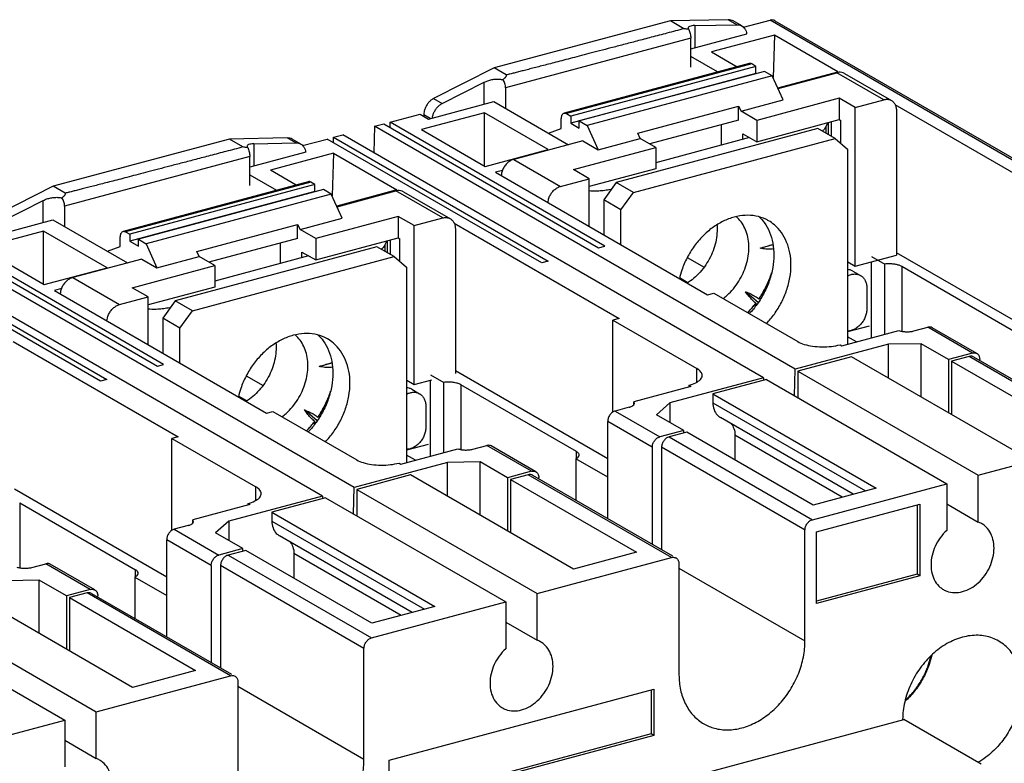
# Model space of a CAD drawing. Extents: x -173 to 1298, y -1176 to 635.
# Drawn here: x 171 to 236, y -338 to -289 of the extents above; entities that cross this region are included whole.
import ezdxf

# ---------------------------------------------------------------- set-up
doc = ezdxf.new("R2010")
doc.units = 0
doc.header["$LTSCALE"] = 2.574606
doc.header["$MEASUREMENT"] = 0
doc.layers.get('0').update_dxf_attribs({"linetype": 'CONTINUOUS'})

msp = doc.modelspace()

# ---------------------------------------------------------------- linework, layer by layer
for p, q in [((214.078, -289.03), (202.509, -292.11)), ((217.867, -288.948), (214.078, -289.03)), ((214.96, -289.54), (214.078, -289.03)), ((215.668, -289.333), (218.43, -289.273)), ((218.43, -289.273), (217.867, -288.948)), ((218.751, -289.353), (218.188, -289.028)), ((218.872, -289.447), (220.617, -288.98)), ((247.078, -304.263), (220.617, -288.98)), ((220.917, -289.012), (247.14, -304.157)), ((215.405, -290.853), (219.078, -289.868)), ((215.668, -289.333), (215.668, -290.782)), ((220.892, -289.953), (216.76, -291.061)), ((220.892, -289.953), (220.805, -292.74)), ((225.058, -292.36), (220.892, -289.953)), ((215.405, -290.157), (203.256, -293.413)), ((215.405, -292.064), (215.405, -290.157)), ((216.76, -291.061), (218.443, -292.033)), ((219.247, -291.817), (207.098, -295.074)), ((219.403, -291.845), (207.254, -295.102)), ((217.162, -292.376), (215.405, -291.361)), ((219.684, -292.008), (219.403, -291.845)), ((202.509, -292.11), (198.543, -294.118)), ((203.299, -292.566), (202.509, -292.11)), ((219.684, -292.008), (207.535, -295.264)), ((219.684, -292.467), (207.535, -295.724)), ((220.247, -292.333), (208.098, -295.589)), ((219.684, -292.467), (219.684, -292.008)), ((219.703, -292.479), (219.684, -292.467)), ((220.754, -292.625), (220.247, -292.333)), ((221.112, -293.417), (225.058, -292.36)), ((221.13, -293.459), (224.997, -292.422)), ((228.065, -294.194), (224.997, -292.422)), ((225.497, -292.476), (228.565, -294.248)), ((199.106, -294.443), (201.867, -293.045)), ((201.867, -294.482), (201.867, -293.045)), ((220.754, -292.625), (208.605, -295.882)), ((221.471, -294.212), (220.754, -292.625)), ((203.256, -293.413), (203.256, -294.758)), ((198.214, -295.461), (202.489, -294.315)), ((198.543, -294.118), (199.106, -294.443)), ((202.489, -294.315), (207.385, -297.143)), ((218.703, -294.954), (221.471, -294.212)), ((225.144, -294.097), (219.73, -295.548)), ((225.144, -294.097), (225.144, -295.499)), ((226.186, -294.698), (225.144, -294.097)), ((226.186, -294.698), (228.065, -294.194)), ((201.884, -295.049), (197.752, -296.156)), ((201.884, -298.562), (201.884, -295.049)), ((206.05, -297.455), (201.884, -295.049)), ((207.254, -295.102), (207.535, -295.264)), ((211.936, -296.384), (218.548, -294.612)), ((218.548, -295.531), (218.548, -294.612)), ((218.548, -294.612), (218.703, -294.954)), ((219.73, -295.548), (218.703, -294.954)), ((226.186, -305.11), (226.186, -294.698)), ((239.641, -300.782), (228.816, -294.53)), ((228.892, -294.892), (228.892, -304.384)), ((194.658, -295.938), (195.273, -295.773)), ((195.273, -295.773), (209.348, -303.903)), ((195.686, -295.662), (197.65, -295.136)), ((195.686, -296.012), (195.686, -295.662)), ((209.761, -303.792), (195.686, -295.662)), ((197.65, -295.136), (198.214, -295.461)), ((197.894, -295.189), (197.894, -295.277)), ((198.317, -295.433), (197.894, -295.189)), ((206.916, -296.072), (206.916, -295.458)), ((207.535, -295.264), (207.535, -295.724)), ((207.535, -295.724), (208.098, -296.049)), ((208.098, -296.049), (208.098, -295.589)), ((208.098, -295.589), (208.605, -295.882)), ((218.548, -295.531), (212.724, -297.092)), ((219.73, -296.95), (225.144, -295.499)), ((219.73, -295.548), (219.73, -296.95)), ((224.392, -295.7), (224.268, -295.957)), ((224.44, -296.479), (224.44, -295.687)), ((224.625, -295.638), (224.625, -296.586)), ((225.144, -295.499), (225.257, -295.564)), ((225.257, -297.054), (225.257, -295.564)), ((194.658, -295.938), (194.617, -297.67)), ((222.246, -311.872), (194.658, -295.938)), ((197.752, -296.156), (201.918, -298.562)), ((206.068, -296.382), (206.916, -296.072)), ((208.605, -295.882), (209.323, -297.469)), ((223.745, -296.078), (210.522, -299.622)), ((212.091, -296.727), (211.936, -296.384)), ((217.422, -297.174), (217.422, -295.833)), ((224.871, -296.728), (223.745, -296.078)), ((224.268, -295.957), (224.268, -296.38)), ((185.152, -296.784), (173.583, -299.863)), ((188.941, -296.702), (185.152, -296.784)), ((186.034, -297.294), (185.152, -296.784)), ((186.743, -297.087), (189.504, -297.027)), ((189.504, -297.027), (188.941, -296.702)), ((189.825, -297.107), (189.262, -296.781)), ((189.946, -297.201), (191.554, -296.77)), ((205.629, -304.899), (191.554, -296.77)), ((191.967, -296.659), (192.582, -296.494)), ((191.967, -297.008), (191.967, -296.659)), ((191.967, -296.659), (206.043, -304.789)), ((220.17, -312.428), (192.582, -296.494)), ((208.323, -296.892), (203.798, -298.104)), ((208.323, -296.892), (209.323, -297.469)), ((209.323, -297.469), (212.091, -296.727)), ((211.648, -300.273), (224.871, -296.728)), ((213.119, -297.32), (212.091, -296.727)), ((219.264, -296.681), (213.119, -298.328)), ((218.829, -296.797), (218.829, -296.429)), ((218.829, -296.429), (219.73, -296.95)), ((224.871, -296.728), (225.697, -297.426)), ((190.152, -297.622), (186.479, -298.606)), ((186.743, -297.087), (186.743, -298.536)), ((191.966, -297.707), (187.834, -298.814)), ((191.966, -297.707), (191.88, -300.493)), ((191.966, -297.707), (196.133, -300.113)), ((201.918, -298.562), (206.05, -297.455)), ((207.705, -298.771), (213.119, -297.32)), ((213.119, -297.32), (213.119, -298.722)), ((225.697, -297.426), (225.697, -310.234)), ((186.479, -297.91), (174.33, -301.167)), ((186.479, -299.818), (186.479, -297.91)), ((203.798, -298.104), (206.867, -299.877)), ((189.517, -299.786), (187.834, -298.814)), ((203.052, -298.83), (202.593, -298.953)), ((202.593, -298.953), (216.499, -306.985)), ((208.746, -299.373), (207.705, -298.771)), ((213.119, -298.722), (208.746, -299.894)), ((190.322, -299.571), (178.173, -302.827)), ((190.477, -299.599), (178.328, -302.855)), ((186.479, -299.115), (188.236, -300.13)), ((190.758, -299.761), (190.477, -299.599)), ((206.867, -299.877), (208.746, -299.373)), ((208.746, -302.507), (208.746, -299.373)), ((210.522, -299.622), (209.695, -300.763)), ((211.648, -300.273), (210.522, -299.622)), ((173.583, -299.863), (169.617, -301.871)), ((174.374, -300.32), (173.583, -299.863)), ((190.758, -299.761), (178.61, -303.018)), ((190.758, -300.221), (178.61, -303.478)), ((191.321, -300.086), (179.173, -303.343)), ((190.758, -300.221), (190.758, -299.761)), ((190.778, -300.232), (190.758, -300.221)), ((191.828, -300.379), (191.321, -300.086)), ((196.133, -300.113), (192.186, -301.171)), ((192.205, -301.212), (196.071, -300.176)), ((199.14, -301.948), (196.071, -300.176)), ((196.571, -300.229), (199.64, -302.001)), ((210.127, -300.083), (210.203, -300.062)), ((210.127, -300.083), (210.127, -300.168)), ((210.821, -301.413), (211.648, -300.273)), ((170.18, -302.197), (172.941, -300.799)), ((172.941, -302.235), (172.941, -300.799)), ((191.828, -300.379), (179.679, -303.636)), ((192.546, -301.966), (191.828, -300.379)), ((209.695, -300.763), (209.695, -303.055)), ((210.821, -301.413), (209.695, -300.763)), ((174.33, -301.167), (174.33, -302.512)), ((210.821, -303.705), (210.821, -301.413)), ((169.288, -303.215), (173.563, -302.069)), ((173.563, -302.069), (178.46, -304.897)), ((189.777, -302.708), (192.546, -301.966)), ((196.218, -301.85), (190.805, -303.301)), ((196.218, -301.85), (196.218, -303.252)), ((197.26, -302.452), (196.218, -301.85)), ((197.26, -302.452), (199.14, -301.948)), ((172.958, -302.802), (168.826, -303.91)), ((172.958, -306.316), (172.958, -302.802)), ((177.124, -305.209), (172.958, -302.802)), ((178.328, -302.855), (178.61, -303.018)), ((183.011, -304.138), (189.622, -302.366)), ((189.622, -303.285), (189.622, -302.366)), ((189.622, -302.366), (189.777, -302.708)), ((190.805, -303.301), (189.777, -302.708)), ((197.26, -312.863), (197.26, -302.452)), ((199.891, -302.283), (210.715, -308.535)), ((199.966, -302.646), (199.966, -312.138)), ((166.345, -303.527), (180.42, -311.657)), ((180.833, -311.546), (166.758, -303.417)), ((177.99, -303.826), (177.99, -303.212)), ((178.61, -303.018), (178.61, -303.478)), ((178.61, -303.478), (179.173, -303.803)), ((179.173, -303.803), (179.173, -303.343)), ((179.173, -303.343), (179.679, -303.636)), ((189.622, -303.285), (183.799, -304.846)), ((190.805, -304.703), (196.218, -303.252)), ((190.805, -303.301), (190.805, -304.703)), ((195.467, -303.454), (195.343, -303.711)), ((195.514, -304.233), (195.514, -303.441)), ((195.7, -303.391), (195.7, -304.34)), ((196.218, -303.252), (196.331, -303.317)), ((196.331, -304.807), (196.331, -303.317)), ((193.32, -319.626), (165.732, -303.692)), ((168.826, -303.91), (172.992, -306.316)), ((177.142, -304.135), (177.99, -303.826)), ((179.679, -303.636), (180.397, -305.222)), ((194.819, -303.831), (181.596, -307.376)), ((183.166, -304.48), (183.011, -304.138)), ((188.496, -304.928), (188.496, -303.587)), ((195.945, -304.482), (194.819, -303.831)), ((195.343, -303.711), (195.343, -304.134)), ((209.348, -303.903), (209.761, -303.792)), ((219.959, -303.923), (220.797, -303.698)), ((176.702, -312.654), (162.626, -304.524)), ((163.039, -304.413), (177.115, -312.543)), ((191.244, -320.182), (163.657, -304.248)), ((179.398, -304.645), (174.873, -305.858)), ((179.398, -304.645), (180.397, -305.222)), ((180.397, -305.222), (183.166, -304.48)), ((182.722, -308.026), (195.945, -304.482)), ((184.193, -305.074), (183.166, -304.48)), ((190.339, -304.434), (184.193, -306.082)), ((189.904, -304.551), (189.904, -304.183)), ((189.904, -304.183), (190.805, -304.703)), ((195.945, -304.482), (196.772, -305.179)), ((206.043, -304.789), (205.629, -304.899)), ((215.174, -304.545), (216.276, -305.181)), ((226.186, -305.11), (228.892, -304.384)), ((227.257, -304.47), (228.126, -304.972)), ((238.883, -309.996), (228.892, -304.225)), ((172.992, -306.316), (177.124, -305.209)), ((178.779, -306.525), (184.193, -305.074)), ((184.193, -305.074), (184.193, -306.476)), ((196.772, -305.179), (196.772, -317.988)), ((225.707, -304.833), (226.186, -305.11)), ((226.04, -305.428), (226.547, -305.721)), ((227.257, -309.816), (227.257, -304.823)), ((228.126, -309.583), (228.126, -304.972)), ((236.843, -309.517), (229.241, -305.127)), ((229.242, -305.127), (229.244, -309.378)), ((174.873, -305.858), (177.941, -307.63)), ((215.22, -306.19), (214.678, -305.876)), ((174.126, -306.583), (173.667, -306.707)), ((173.667, -306.707), (187.574, -314.739)), ((179.821, -307.126), (178.779, -306.525)), ((184.193, -306.476), (179.821, -307.648)), ((226.955, -306.526), (226.955, -307.905)), ((177.941, -307.63), (179.821, -307.126)), ((179.821, -310.261), (179.821, -307.126)), ((181.596, -307.376), (180.77, -308.517)), ((182.722, -308.026), (181.596, -307.376)), ((216.499, -306.985), (216.913, -306.874)), ((216.913, -306.874), (222.421, -310.055)), ((219.832, -307.495), (218.99, -306.784)), ((220.009, -307.224), (219.936, -307.162)), ((219.985, -307.264), (219.973, -307.254)), ((181.201, -307.836), (181.277, -307.816)), ((181.201, -307.836), (181.201, -307.921)), ((181.896, -309.167), (182.722, -308.026)), ((219.599, -307.628), (219.684, -307.7)), ((219.703, -307.626), (219.723, -307.643)), ((180.77, -308.517), (180.77, -310.809)), ((181.896, -309.167), (180.77, -308.517)), ((210.715, -308.535), (210.301, -308.646)), ((210.301, -314.675), (210.301, -308.646)), ((210.301, -308.646), (215.81, -311.828)), ((181.896, -311.459), (181.896, -309.167)), ((225.324, -310.334), (229.064, -309.332)), ((227.098, -309.047), (225.697, -309.422)), ((230.042, -309.355), (230.949, -309.112)), ((233.875, -310.802), (230.949, -309.112)), ((234.175, -310.834), (231.249, -309.144)), ((226.285, -310.077), (225.697, -309.737)), ((170.965, -310.037), (181.79, -316.289)), ((228.386, -310.226), (222.246, -311.872)), ((225.2, -310.263), (225.324, -310.334)), ((230.524, -310.193), (228.386, -310.226)), ((228.386, -312.452), (228.386, -310.226)), ((230.524, -313.687), (230.524, -310.193)), ((232.307, -311.222), (230.524, -310.193)), ((225.95, -311.046), (222.438, -311.987)), ((236.648, -317.224), (225.95, -311.046)), ((233.875, -310.802), (232.307, -311.222)), ((232.307, -311.222), (232.307, -314.717)), ((233.661, -311.026), (232.504, -311.336)), ((243.065, -316.458), (233.661, -311.026)), ((233.961, -311.058), (243.126, -316.352)), ((234.293, -310.944), (234.371, -311.221)), ((234.371, -311.295), (234.371, -311.221)), ((180.42, -311.657), (180.833, -311.546)), ((191.034, -311.677), (191.872, -311.452)), ((215.81, -312.712), (215.81, -311.828)), ((222.205, -313.6), (222.246, -311.872)), ((232.504, -311.336), (232.504, -314.831)), ((232.504, -311.336), (240.78, -316.117)), ((177.115, -312.543), (176.702, -312.654)), ((186.248, -312.298), (187.351, -312.935)), ((197.26, -312.863), (198.419, -312.553)), ((198.331, -312.223), (199.201, -312.726)), ((209.958, -317.75), (199.966, -311.979)), ((220.17, -312.428), (214.03, -314.074)), ((220.372, -312.541), (216.86, -313.482)), ((220.17, -312.428), (220.174, -312.594)), ((220.372, -312.541), (232.197, -319.371)), ((222.438, -311.987), (222.438, -313.734)), ((222.438, -311.987), (234.264, -318.817)), ((196.781, -312.587), (197.26, -312.863)), ((197.115, -313.181), (197.622, -313.474)), ((198.331, -317.57), (198.331, -312.576)), ((199.201, -317.337), (199.201, -312.726)), ((200.317, -312.881), (200.317, -317.131)), ((207.918, -317.271), (200.317, -312.881)), ((215.407, -312.993), (211.667, -313.995)), ((215.283, -312.921), (215.283, -313.026)), ((215.283, -312.921), (215.407, -312.993)), ((186.295, -313.943), (185.752, -313.63)), ((216.86, -313.482), (216.86, -314.065)), ((216.86, -313.482), (227.557, -319.661)), ((198.03, -314.28), (198.03, -315.659)), ((211.364, -314.362), (210.453, -314.606)), ((211.667, -314.206), (211.667, -313.995)), ((214.03, -314.074), (213.169, -314.845)), ((214.03, -314.074), (214.03, -315.342)), ((216.86, -314.065), (226.868, -319.846)), ((187.574, -314.739), (187.987, -314.628)), ((187.987, -314.628), (193.496, -317.809)), ((190.907, -315.249), (190.065, -314.538)), ((191.084, -314.978), (191.01, -314.916)), ((191.059, -315.017), (191.048, -315.007)), ((210.454, -314.606), (213.379, -316.296)), ((214.951, -315.874), (213.169, -314.845)), ((226.059, -320.063), (217.349, -315.032)), ((190.673, -315.382), (190.758, -315.454)), ((190.778, -315.38), (190.798, -315.397)), ((209.958, -321.655), (209.958, -315.29)), ((212.884, -316.98), (209.958, -315.29)), ((181.79, -316.289), (181.376, -316.4)), ((181.376, -322.428), (181.376, -316.4)), ((181.376, -316.4), (186.884, -319.581)), ((214.951, -315.874), (213.379, -316.296)), ((215.148, -315.988), (213.991, -316.299)), ((213.991, -316.299), (223.396, -321.73)), ((214.951, -316.041), (214.951, -315.874)), ((223.425, -320.769), (215.148, -315.988)), ((218.306, -316.199), (218.306, -317.812)), ((225.333, -320.257), (218.306, -316.199)), ((196.398, -318.088), (200.138, -317.085)), ((198.173, -316.801), (196.772, -317.176)), ((201.116, -317.109), (202.024, -316.866)), ((204.95, -318.556), (202.024, -316.866)), ((205.25, -318.588), (202.324, -316.898)), ((212.884, -316.98), (212.884, -323.345)), ((213.493, -316.993), (213.493, -323.697)), ((222.9, -322.415), (213.495, -316.983)), ((234.264, -318.817), (243.065, -316.458)), ((197.359, -317.83), (196.772, -317.491)), ((207.876, -317.736), (207.876, -320.453)), ((209.958, -318.938), (207.876, -317.736)), ((207.918, -317.736), (207.918, -317.271)), ((199.46, -317.98), (193.32, -319.626)), ((196.275, -318.016), (196.398, -318.088)), ((201.598, -317.946), (199.46, -317.98)), ((199.46, -320.206), (199.46, -317.98)), ((201.598, -321.441), (201.598, -317.946)), ((203.381, -318.976), (201.598, -317.946)), ((197.025, -318.799), (193.512, -319.741)), ((207.722, -324.978), (197.025, -318.799)), ((204.95, -318.556), (203.381, -318.976)), ((203.381, -318.976), (203.381, -322.47)), ((204.735, -318.78), (203.578, -319.09)), ((214.139, -324.212), (204.735, -318.78)), ((205.035, -318.812), (214.201, -324.106)), ((205.446, -319.049), (205.446, -318.974)), ((234.264, -321.883), (234.264, -318.817)), ((186.884, -320.465), (186.884, -319.581)), ((193.28, -321.353), (193.32, -319.626)), ((203.578, -319.09), (203.578, -322.584)), ((203.578, -319.09), (211.855, -323.87)), ((223.395, -321.73), (232.197, -319.371)), ((227.557, -319.661), (223.425, -320.769)), ((232.197, -319.371), (232.197, -322.437)), ((181.032, -325.504), (171.04, -319.733)), ((191.244, -320.182), (185.104, -321.828)), ((191.446, -320.295), (187.934, -321.236)), ((191.244, -320.182), (191.248, -320.348)), ((191.446, -320.295), (203.272, -327.125)), ((193.512, -319.741), (193.512, -321.488)), ((193.512, -319.741), (205.338, -326.571)), ((171.391, -320.635), (171.391, -324.885)), ((171.391, -320.635), (178.992, -325.025)), ((186.481, -320.746), (182.742, -321.749)), ((186.357, -320.675), (186.357, -320.779)), ((186.357, -320.675), (186.481, -320.746)), ((223.644, -322.538), (230.421, -320.722)), ((230.252, -320.767), (230.252, -325.313)), ((230.421, -320.722), (230.421, -325.41)), ((232.197, -320.69), (234.264, -321.883)), ((187.934, -321.236), (187.934, -321.819)), ((187.934, -321.236), (198.631, -327.415)), ((182.439, -322.115), (181.528, -322.36)), ((182.742, -321.96), (182.742, -321.749)), ((185.104, -321.828), (184.243, -322.598)), ((185.104, -321.828), (185.104, -323.096)), ((187.934, -321.819), (197.942, -327.599)), ((181.528, -322.36), (184.454, -324.049)), ((186.026, -323.628), (184.243, -322.598)), ((197.133, -327.816), (188.423, -322.785)), ((222.898, -329.662), (222.898, -322.425)), ((223.644, -327.227), (223.644, -322.538)), ((181.032, -329.408), (181.032, -323.044)), ((183.958, -324.734), (181.032, -323.044)), ((186.026, -323.628), (184.454, -324.049)), ((186.223, -323.742), (185.066, -324.052)), ((185.066, -324.052), (194.47, -329.484)), ((186.026, -323.795), (186.026, -323.628)), ((194.499, -328.522), (186.223, -323.742)), ((189.38, -323.952), (189.38, -325.566)), ((196.407, -328.011), (189.38, -323.952)), ((211.855, -323.87), (207.722, -324.978)), ((172.191, -324.863), (173.098, -324.619)), ((176.024, -326.309), (173.098, -324.619)), ((176.324, -326.341), (173.398, -324.651)), ((183.958, -324.734), (183.958, -331.098)), ((184.57, -324.737), (184.57, -331.452)), ((193.974, -330.169), (184.57, -324.737)), ((205.338, -326.571), (214.14, -324.212)), ((214.634, -324.622), (214.634, -331.904)), ((178.992, -325.49), (178.992, -325.025)), ((214.634, -324.907), (222.896, -329.679)), ((230.252, -325.313), (223.644, -327.084)), ((230.421, -325.41), (223.644, -327.227)), ((230.421, -325.41), (230.252, -325.313)), ((172.673, -325.7), (170.535, -325.733)), ((172.673, -329.194), (172.673, -325.7)), ((174.455, -326.73), (172.673, -325.7)), ((178.951, -325.49), (178.951, -328.206)), ((178.951, -325.49), (181.032, -326.692)), ((178.797, -332.732), (168.099, -326.553)), ((176.024, -326.309), (174.455, -326.73)), ((174.455, -326.73), (174.455, -330.224)), ((175.809, -326.533), (174.652, -326.843)), ((185.214, -331.965), (175.809, -326.533)), ((176.11, -326.565), (185.275, -331.859)), ((176.52, -326.802), (176.52, -326.728)), ((205.338, -329.637), (205.338, -326.571)), ((174.652, -326.843), (174.652, -330.338)), ((174.652, -326.843), (182.929, -331.624)), ((194.47, -329.484), (203.272, -327.125)), ((198.631, -327.415), (194.499, -328.522)), ((203.272, -327.125), (203.272, -330.191)), ((162.521, -328.048), (174.346, -334.878)), ((164.587, -327.494), (176.412, -334.325)), ((203.272, -328.443), (205.338, -329.637)), ((193.974, -337.432), (193.974, -330.169)), ((182.929, -331.624), (178.797, -332.732)), ((176.412, -334.325), (185.214, -331.965)), ((185.71, -332.384), (185.71, -339.647)), ((185.71, -332.658), (193.974, -337.432)), ((195.627, -337.495), (212.983, -332.843)), ((212.814, -332.888), (212.814, -335.779)), ((212.983, -332.843), (212.983, -335.876)), ((176.412, -337.39), (176.412, -334.325)), ((165.545, -337.238), (174.346, -334.878)), ((174.346, -334.878), (174.346, -337.944)), ((179.718, -348.149), (229.388, -334.835)), ((234.455, -337.761), (229.388, -334.835)), ((212.814, -335.779), (195.627, -340.386)), ((212.983, -335.876), (212.814, -335.779)), ((174.346, -336.197), (176.412, -337.39)), ((212.983, -335.876), (195.627, -340.529)), ((195.627, -340.529), (195.627, -337.495))]:
    msp.add_line(p, q)
for points, start_tangent, end_tangent in [([(218.188, -289.028), (218.043, -288.968), (217.867, -288.948)], (-0.865982, 0.500075), (-0.999765, -0.021659)), ([(218.43, -289.273), (218.606, -289.294), (218.751, -289.353)], (0.999765, 0.021659), (0.865982, -0.500075)), ([(220.917, -289.012), (220.806, -288.971), (220.616, -288.98)], (-0.866763, 0.49872), (-0.96589, -0.258953)), ([(214.96, -289.54), (213.847, -289.832), (212.818, -290.103), (211.866, -290.352), (210.987, -290.583), (210.174, -290.796), (209.423, -290.992), (208.728, -291.174), (208.086, -291.341), (207.492, -291.496), (206.943, -291.639), (206.436, -291.771), (205.967, -291.892), (205.534, -292.004), (205.134, -292.107), (204.765, -292.202), (204.423, -292.29), (204.108, -292.37), (203.818, -292.443), (203.549, -292.509), (203.299, -292.566)], (-0.967152, -0.254197), (-0.989508, -0.14448)), ([(215.277, -289.582), (215.165, -289.57), (215.059, -289.556), (214.96, -289.54)], (-0.99526, 0.097252), (-0.98356, 0.180579)), ([(215.668, -289.333), (215.475, -289.349), (215.334, -289.384), (215.252, -289.438), (215.232, -289.49)], (-0.999765, -0.021659), (-0.06083, -0.998148)), ([(215.232, -289.49), (215.233, -289.505), (215.277, -289.582)], (-0.06083, -0.998148), (0.688309, -0.725417)), ([(215.277, -289.582), (215.32, -289.71), (215.362, -289.854), (215.393, -290.006), (215.405, -290.157)], (0.313646, -0.94954), (0, -1)), ([(218.751, -289.353), (218.764, -289.36), (218.895, -289.471), (218.995, -289.619), (219.056, -289.797), (219.069, -289.87)], (0.865982, -0.500075), (0.130858, -0.991401)), ([(219.403, -291.845), (219.315, -291.813), (219.247, -291.817)], (-0.86594, 0.500149), (-0.967088, -0.254444)), ([(225.068, -292.406), (224.997, -292.422)], (-0.98567, -0.168685), (-0.9659, -0.258914)), ([(225.497, -292.476), (225.41, -292.435), (225.211, -292.396), (225.068, -292.406)], (-0.8659, 0.500218), (-0.98567, -0.168685)), ([(201.867, -293.045), (202.099, -292.948), (202.356, -292.879), (202.618, -292.844), (202.866, -292.846), (203.081, -292.882)], (0.892144, 0.451751), (0.965321, -0.261065)), ([(203.081, -292.882), (203.132, -292.84), (203.176, -292.801), (203.214, -292.766), (203.246, -292.733), (203.273, -292.703), (203.293, -292.675), (203.309, -292.65), (203.318, -292.627), (203.322, -292.608), (203.319, -292.591), (203.312, -292.577), (203.299, -292.566)], (0.781447, 0.623971), (-0.845466, 0.534028)), ([(203.256, -293.413), (203.246, -293.273), (203.214, -293.132), (203.159, -292.996), (203.081, -292.882)], (0, 1), (-0.658626, 0.752471)), ([(198.543, -294.118), (198.367, -294.232), (198.209, -294.384), (198.077, -294.565), (197.977, -294.766), (197.915, -294.978), (197.894, -295.189)], (-0.889638, -0.456667), (0, -1)), ([(198.464, -295.393), (198.478, -295.303), (198.54, -295.091), (198.64, -294.89), (198.772, -294.709), (198.93, -294.558), (199.106, -294.443)], (0.113379, 0.993552), (0.889638, 0.456667)), ([(228.065, -294.194), (228.28, -294.168), (228.479, -294.207), (228.565, -294.248)], (0.9659, 0.258914), (0.8659, -0.500216)), ([(228.565, -294.248), (228.65, -294.307), (228.781, -294.462), (228.863, -294.661), (228.892, -294.892)], (0.8659, -0.500216), (0, -1)), ([(206.916, -295.458), (206.928, -295.322), (206.961, -295.208), (207.015, -295.125), (207.085, -295.078), (207.098, -295.074)], (0, 1), (0.967088, 0.254443)), ([(207.098, -295.074), (207.166, -295.07), (207.254, -295.102)], (0.967088, 0.254443), (0.86594, -0.500149)), ([(224.268, -295.957), (224.183, -296.11), (224.036, -296.246)], (-0.294379, -0.955689), (-0.808244, -0.588847)), ([(189.262, -296.781), (189.117, -296.722), (188.941, -296.702)], (-0.865982, 0.500075), (-0.999765, -0.021659)), ([(189.504, -297.027), (189.68, -297.047), (189.825, -297.107)], (0.999765, 0.021659), (0.865982, -0.500075)), ([(186.034, -297.294), (184.921, -297.586), (183.892, -297.856), (182.941, -298.106), (182.061, -298.336), (181.248, -298.549), (180.497, -298.746), (179.802, -298.927), (179.16, -299.095), (178.566, -299.25), (178.018, -299.393), (177.51, -299.524), (177.042, -299.646), (176.609, -299.758), (176.209, -299.861), (175.839, -299.956), (175.498, -300.043), (175.183, -300.124), (174.892, -300.197), (174.624, -300.263), (174.374, -300.32)], (-0.967152, -0.254197), (-0.989508, -0.14448)), ([(186.352, -297.335), (186.24, -297.323), (186.134, -297.31), (186.034, -297.294)], (-0.99526, 0.097252), (-0.98356, 0.180579)), ([(186.307, -297.244), (186.307, -297.259), (186.352, -297.335)], (-0.06083, -0.998148), (0.688309, -0.725417)), ([(186.743, -297.087), (186.55, -297.102), (186.408, -297.138), (186.326, -297.191), (186.307, -297.244)], (-0.999765, -0.021659), (-0.06083, -0.998148)), ([(186.352, -297.335), (186.394, -297.464), (186.437, -297.608), (186.468, -297.76), (186.479, -297.91)], (0.313646, -0.94954), (0, -1)), ([(189.825, -297.107), (189.838, -297.114), (189.97, -297.224), (190.069, -297.372), (190.131, -297.551), (190.143, -297.624)], (0.865982, -0.500075), (0.13097, -0.991386)), ([(203.798, -298.104), (203.584, -298.193), (203.385, -298.339), (203.214, -298.53), (203.083, -298.755), (203, -298.999), (202.974, -299.174)], (-0.9659, -0.258914), (-0.068355, -0.997661)), ([(190.477, -299.599), (190.389, -299.567), (190.321, -299.571)], (-0.86594, 0.500149), (-0.967088, -0.254444)), ([(196.143, -300.16), (196.071, -300.176)], (-0.985678, -0.16864), (-0.9659, -0.258914)), ([(196.571, -300.229), (196.485, -300.188), (196.286, -300.15), (196.143, -300.16)], (-0.8659, 0.500218), (-0.985678, -0.16864)), ([(206.043, -300.946), (206.069, -300.771), (206.151, -300.528), (206.282, -300.303), (206.453, -300.111), (206.652, -299.966), (206.867, -299.877)], (0.068356, 0.997661), (0.9659, 0.258914)), ([(210.127, -300.083), (209.763, -300.147), (209.374, -300.182), (208.976, -300.187), (208.746, -300.176)], (-0.976095, -0.217345), (-0.997639, 0.068683)), ([(172.941, -300.799), (173.174, -300.702), (173.43, -300.633), (173.693, -300.598), (173.941, -300.599), (174.155, -300.635)], (0.892144, 0.451751), (0.965321, -0.261065)), ([(174.155, -300.635), (174.206, -300.594), (174.251, -300.555), (174.289, -300.519), (174.321, -300.487), (174.347, -300.456), (174.368, -300.429), (174.383, -300.404), (174.392, -300.381), (174.396, -300.361), (174.394, -300.344), (174.386, -300.33), (174.374, -300.32)], (0.781447, 0.623971), (-0.845466, 0.534028)), ([(174.33, -301.167), (174.32, -301.027), (174.289, -300.885), (174.233, -300.75), (174.155, -300.635)], (0, 1), (-0.658626, 0.752471)), ([(199.14, -301.948), (199.354, -301.922), (199.553, -301.961), (199.64, -302.001)], (0.9659, 0.258914), (0.8659, -0.500216)), ([(199.64, -302.001), (199.724, -302.061), (199.855, -302.215), (199.938, -302.415), (199.966, -302.646)], (0.8659, -0.500216), (0, -1)), ([(220.509, -302.129), (220.324, -302.032), (219.681, -301.823), (218.984, -301.775), (218.259, -301.89), (217.535, -302.163), (216.837, -302.585), (216.194, -303.14), (215.629, -303.806)], (-0.866014, 0.50002), (-0.586648, -0.809842)), ([(219.219, -303.882), (219.176, -303.342), (219.047, -302.843), (218.837, -302.398), (218.552, -302.022), (218.381, -301.86)], (0, 1), (-0.765181, 0.643816)), ([(219.904, -301.874), (220.226, -302.25), (220.57, -302.874), (220.781, -303.592), (220.852, -304.379), (220.781, -305.204), (220.57, -306.037), (220.226, -306.844), (219.763, -307.597)], (0.715898, -0.698204), (-0.586648, -0.809842)), ([(220.889, -302.396), (220.509, -302.129)], (-0.764072, 0.645131), (-0.866014, 0.50002)), ([(177.99, -303.212), (178.002, -303.075), (178.036, -302.962), (178.089, -302.879), (178.159, -302.832), (178.173, -302.827)], (0, 1), (0.967088, 0.254443)), ([(178.173, -302.827), (178.24, -302.824), (178.328, -302.855)], (0.967088, 0.254443), (0.86594, -0.500149)), ([(217.138, -302.68), (217.095, -303.243), (216.966, -303.812), (216.756, -304.369), (216.471, -304.898), (216.12, -305.382), (215.713, -305.808), (215.263, -306.162), (215.174, -306.22)], (0, -1), (-0.845115, -0.534585)), ([(217.126, -302.393), (217.138, -302.68)], (0.084222, -0.996447), (0, -1)), ([(220.889, -308.247), (221.352, -307.495), (221.696, -306.687), (221.907, -305.855), (221.978, -305.03), (221.907, -304.243), (221.696, -303.524), (221.352, -302.9), (220.889, -302.396)], (0.586648, 0.809842), (-0.764072, 0.645131)), ([(195.343, -303.711), (195.257, -303.864), (195.11, -303.999)], (-0.294379, -0.955689), (-0.808242, -0.588851)), ([(215.629, -303.806), (215.166, -304.559), (214.823, -305.366), (214.665, -305.926)], (-0.586648, -0.809842), (-0.219376, -0.97564)), ([(217.53, -307.231), (217.794, -307.011), (218.201, -306.584), (218.552, -306.099), (218.837, -305.57), (219.047, -305.012), (219.176, -304.444), (219.219, -303.882)], (0.794412, 0.60738), (-0.000001, 1)), ([(219.959, -303.923), (220.333, -303.814), (220.677, -303.716), (220.795, -303.683)], (0.958676, 0.284501), (0.964174, 0.265272)), ([(220.832, -303.979), (220.676, -303.997), (220.332, -303.991), (219.959, -303.923)], (-0.987186, -0.159576), (-0.967825, 0.251624)), ([(226.04, -305.428), (225.864, -305.355), (225.697, -305.329)], (-0.866107, 0.499859), (-0.99886, 0.047735)), ([(228.602, -304.962), (228.443, -304.955), (228.283, -304.958), (228.126, -304.972)], (-0.997226, 0.074438), (-0.992889, -0.119041)), ([(229.241, -305.127), (229.068, -305.05), (228.85, -304.994), (228.602, -304.962)], (-0.865127, 0.501552), (-0.997226, 0.074438)), ([(174.873, -305.858), (174.658, -305.947), (174.459, -306.092), (174.288, -306.284), (174.157, -306.509), (174.075, -306.753), (174.049, -306.927)], (-0.9659, -0.258914), (-0.06836, -0.997661)), ([(220.716, -305.52), (220.55, -305.985), (220.244, -306.64), (219.868, -307.258)], (-0.300319, -0.953839), (-0.565445, -0.824786)), ([(219.936, -307.162), (220.356, -306.428), (220.677, -305.65), (220.71, -305.548)], (0.550714, 0.834694), (0.304652, 0.952464)), ([(225.697, -305.742), (225.922, -305.654)], (0.888568, 0.458746), (0.965889, 0.258955)), ([(225.922, -305.654), (226.153, -305.621), (226.371, -305.648), (226.547, -305.721)], (0.965889, 0.258955), (0.866107, -0.499859)), ([(226.547, -305.721), (226.567, -305.732), (226.73, -305.87), (226.852, -306.054), (226.929, -306.276), (226.955, -306.526)], (0.866107, -0.499859), (-0.000003, -1)), ([(219.668, -307.534), (219.452, -307.333), (219.226, -307.083), (218.99, -306.784)], (-0.764063, 0.645141), (-0.593815, 0.804601)), ([(218.99, -306.784), (219.338, -306.928), (219.63, -307.087), (219.868, -307.258)], (0.941628, -0.336655), (0.764064, -0.645141)), ([(219.973, -307.254), (219.938, -307.255), (219.903, -307.257), (219.868, -307.258)], (-0.999029, -0.044062), (-0.999172, -0.040688)), ([(219.936, -307.162), (219.948, -307.193), (219.961, -307.223), (219.973, -307.254)], (0.377959, -0.925822), (0.375667, -0.926755)), ([(177.117, -308.699), (177.143, -308.525), (177.226, -308.281), (177.357, -308.056), (177.528, -307.865), (177.727, -307.719), (177.941, -307.63)], (0.06836, 0.997661), (0.9659, 0.258914)), ([(181.201, -307.836), (180.837, -307.9), (180.449, -307.935), (180.05, -307.941), (179.821, -307.93)], (-0.976095, -0.217345), (-0.997639, 0.068683)), ([(219.668, -307.534), (219.203, -308.078), (219.128, -308.154)], (-0.607483, -0.794333), (-0.704527, -0.709677)), ([(219.131, -308.155), (219.599, -307.628)], (0.704534, 0.709671), (0.621634, 0.783308)), ([(219.763, -307.597), (219.241, -308.219)], (-0.586648, -0.809842), (-0.695343, -0.718678)), ([(219.599, -307.628), (219.634, -307.628), (219.668, -307.627), (219.703, -307.626)], (0.999893, 0.014655), (0.999839, 0.017956)), ([(219.668, -307.534), (219.68, -307.565), (219.692, -307.596), (219.703, -307.626)], (0.359691, -0.933071), (0.357294, -0.933992)), ([(226.955, -307.905), (226.929, -308.169), (226.852, -308.432), (226.73, -308.682), (226.567, -308.907), (226.371, -309.096), (226.153, -309.24), (225.922, -309.331)], (-0.000003, -1), (-0.965889, -0.258955)), ([(220.367, -308.87), (220.889, -308.247)], (0.695343, 0.718678), (0.586648, 0.809842)), ([(225.922, -309.331), (225.697, -309.364)], (-0.965889, -0.258955), (-0.999805, -0.019738)), ([(229.064, -309.332), (229.288, -309.386), (229.543, -309.409), (229.802, -309.399), (230.042, -309.355)], (0.945246, -0.32636), (0.965903, 0.258904)), ([(231.25, -309.144), (231.112, -309.099), (230.949, -309.112)], (-0.865926, 0.500173), (-0.965903, -0.258904)), ([(191.583, -309.883), (191.399, -309.786), (190.755, -309.576), (190.058, -309.528), (189.334, -309.643), (188.609, -309.917), (187.912, -310.339), (187.269, -310.893), (186.704, -311.56)], (-0.866014, 0.50002), (-0.586648, -0.809842)), ([(190.294, -311.635), (190.25, -311.096), (190.122, -310.597), (189.912, -310.152), (189.627, -309.775), (189.456, -309.614)], (0, 1), (-0.765181, 0.643816)), ([(190.978, -309.628), (191.301, -310.004), (191.644, -310.627), (191.855, -311.346), (191.927, -312.133), (191.855, -312.958), (191.644, -313.79), (191.301, -314.598), (190.837, -315.35)], (0.715898, -0.698204), (-0.586648, -0.809842)), ([(191.963, -310.15), (191.583, -309.883)], (-0.764072, 0.645131), (-0.866014, 0.50002)), ([(188.212, -310.433), (188.169, -310.997), (188.04, -311.565), (187.83, -312.123), (187.545, -312.651), (187.194, -313.136), (186.788, -313.562), (186.338, -313.916), (186.249, -313.974)], (0, -1), (-0.845114, -0.534586)), ([(188.201, -310.146), (188.212, -310.433)], (0.084221, -0.996447), (0, -1)), ([(191.963, -316.001), (192.427, -315.248), (192.77, -314.441), (192.981, -313.608), (193.053, -312.783), (192.981, -311.996), (192.77, -311.278), (192.427, -310.654), (191.963, -310.15)], (0.586648, 0.809842), (-0.764072, 0.645131)), ([(222.421, -310.055), (222.852, -310.235), (223.4, -310.353), (224.013, -310.399), (224.632, -310.368), (225.2, -310.263)], (0.86594, -0.500149), (0.965903, 0.258904)), ([(233.961, -311.058), (233.852, -311.017), (233.661, -311.026)], (-0.866707, 0.498817), (-0.965899, -0.258918)), ([(233.875, -310.802), (234.037, -310.789), (234.175, -310.834)], (0.965903, 0.258904), (0.865922, -0.50018)), ([(234.175, -310.834), (234.182, -310.838), (234.26, -310.902)], (0.865922, -0.50018), (0.675076, -0.737748)), ([(234.26, -310.902), (234.293, -310.944)], (0.675076, -0.737748), (0.563912, -0.825835)), ([(186.704, -311.56), (186.241, -312.312), (185.897, -313.12), (185.74, -313.679)], (-0.586648, -0.809842), (-0.219376, -0.97564)), ([(188.605, -314.984), (188.868, -314.764), (189.275, -314.338), (189.627, -313.853), (189.912, -313.323), (190.122, -312.766), (190.25, -312.198), (190.294, -311.635)], (0.794411, 0.607381), (-0.000001, 1)), ([(191.034, -311.677), (191.407, -311.567), (191.751, -311.47), (191.869, -311.437)], (0.958676, 0.284501), (0.964174, 0.265272)), ([(191.907, -311.732), (191.751, -311.75), (191.407, -311.744), (191.034, -311.677)], (-0.987185, -0.15958), (-0.967825, 0.251624)), ([(216.156, -312.271), (216.077, -312.051), (215.81, -311.828)], (-0.018027, 0.999838), (-0.86594, 0.500149)), ([(215.283, -312.921), (215.74, -312.752), (216.04, -312.536), (216.156, -312.295), (216.156, -312.271)], (0.965903, 0.258904), (-0.018027, 0.999838)), ([(197.115, -313.181), (196.939, -313.109), (196.772, -313.083)], (-0.866107, 0.499859), (-0.99886, 0.047742)), ([(200.317, -312.881), (200.099, -312.79), (199.824, -312.731), (199.515, -312.709), (199.201, -312.726)], (-0.86474, 0.50222), (-0.992928, -0.11872)), ([(191.791, -313.273), (191.624, -313.739), (191.319, -314.393), (190.942, -315.012)], (-0.300298, -0.953845), (-0.565445, -0.824786)), ([(191.01, -314.916), (191.43, -314.181), (191.751, -313.404), (191.785, -313.302)], (0.550714, 0.834694), (0.304636, 0.952469)), ([(196.772, -313.495), (196.997, -313.407)], (0.88857, 0.458741), (0.965889, 0.258955)), ([(196.997, -313.407), (197.228, -313.375), (197.446, -313.401), (197.622, -313.474)], (0.965889, 0.258955), (0.866107, -0.499859)), ([(197.622, -313.474), (197.641, -313.486), (197.804, -313.623), (197.927, -313.808), (198.003, -314.03), (198.03, -314.28)], (0.866107, -0.499859), (-0.000003, -1)), ([(211.364, -314.362), (211.555, -314.29), (211.668, -314.207)], (0.965903, 0.258904), (0.651512, 0.758639)), ([(211.714, -314.102), (211.714, -314.097), (211.667, -313.995)], (0.008948, 0.99996), (-0.675003, 0.737815)), ([(211.668, -314.207), (211.675, -314.199), (211.714, -314.102)], (0.651512, 0.758639), (0.008948, 0.99996)), ([(216.86, -314.065), (216.934, -314.517), (217.15, -314.874), (217.347, -315.03)], (0, -1), (0.863006, -0.505194)), ([(190.742, -315.288), (190.526, -315.086), (190.3, -314.837), (190.065, -314.538)], (-0.764063, 0.645141), (-0.593815, 0.804601)), ([(190.065, -314.538), (190.413, -314.682), (190.705, -314.84), (190.942, -315.012)], (0.941628, -0.336655), (0.764064, -0.645141)), ([(191.048, -315.007), (191.012, -315.009), (190.977, -315.01), (190.942, -315.012)], (-0.999029, -0.044062), (-0.999172, -0.040688)), ([(191.01, -314.916), (191.023, -314.946), (191.035, -314.977), (191.048, -315.007)], (0.377959, -0.925822), (0.375667, -0.926755)), ([(210.453, -314.606), (210.262, -314.7), (210.103, -314.861), (209.996, -315.067), (209.958, -315.29)], (-0.965898, -0.258925), (0, -1)), ([(190.742, -315.288), (190.277, -315.831), (190.203, -315.907)], (-0.607483, -0.794333), (-0.704527, -0.709678)), ([(190.205, -315.909), (190.673, -315.382)], (0.704533, 0.709671), (0.621634, 0.783308)), ([(190.837, -315.35), (190.316, -315.973)], (-0.586648, -0.809842), (-0.695343, -0.718678)), ([(190.673, -315.382), (190.708, -315.381), (190.743, -315.381), (190.778, -315.38)], (0.999893, 0.014655), (0.999839, 0.017956)), ([(190.742, -315.288), (190.754, -315.319), (190.766, -315.349), (190.778, -315.38)], (0.359691, -0.933071), (0.357294, -0.933992)), ([(198.03, -315.659), (198.003, -315.923), (197.927, -316.186), (197.804, -316.436), (197.641, -316.661), (197.446, -316.85), (197.228, -316.994), (196.997, -317.085)], (-0.000003, -1), (-0.965889, -0.258955)), ([(218.059, -315.439), (218.231, -315.747), (218.306, -316.199)], (0.634542, -0.772888), (0, -1)), ([(191.442, -316.623), (191.963, -316.001)], (0.695343, 0.718678), (0.586648, 0.809842)), ([(212.884, -316.98), (212.922, -316.757), (213.029, -316.551), (213.188, -316.39), (213.379, -316.296)], (0, 1), (0.965898, 0.258925)), ([(213.991, -316.299), (213.8, -316.392), (213.64, -316.554), (213.534, -316.76), (213.493, -316.993)], (-0.965901, -0.258911), (-0.000472, -1)), ([(196.997, -317.085), (196.772, -317.118)], (-0.965889, -0.258955), (-0.999805, -0.019745)), ([(200.138, -317.085), (200.363, -317.14), (200.617, -317.163), (200.877, -317.152), (201.116, -317.109)], (0.945246, -0.32636), (0.965903, 0.258904)), ([(202.324, -316.898), (202.215, -316.857), (202.024, -316.866)], (-0.866707, 0.498817), (-0.965903, -0.258904)), ([(207.876, -317.736), (208.031, -317.627), (208.091, -317.506), (208.091, -317.493)], (0.89489, 0.446287), (-0.020365, 0.999793)), ([(208.091, -317.493), (208.052, -317.384), (207.918, -317.271)], (-0.020365, 0.999793), (-0.865941, 0.500147)), ([(193.496, -317.809), (193.926, -317.989), (194.474, -318.107), (195.087, -318.153), (195.707, -318.122), (196.275, -318.016)], (0.86594, -0.500149), (0.965903, 0.258904)), ([(205.035, -318.812), (204.983, -318.787), (204.863, -318.764), (204.735, -318.78)], (-0.86669, 0.498846), (-0.965899, -0.258918)), ([(204.95, -318.556), (205.141, -318.547), (205.25, -318.588)], (0.965903, 0.258904), (0.866706, -0.49882)), ([(205.25, -318.588), (205.3, -318.623), (205.407, -318.772), (205.441, -318.901)], (0.866706, -0.49882), (0.125691, -0.992069)), ([(205.441, -318.901), (205.446, -318.974)], (0.125691, -0.992069), (0, -1)), ([(187.231, -320.025), (187.152, -319.805), (186.884, -319.581)], (-0.018027, 0.999838), (-0.86594, 0.500149)), ([(186.357, -320.675), (186.814, -320.505), (187.114, -320.29), (187.23, -320.049), (187.231, -320.025)], (0.965903, 0.258904), (-0.018027, 0.999838)), ([(182.439, -322.115), (182.629, -322.044), (182.742, -321.961)], (0.965903, 0.258904), (0.651512, 0.758639)), ([(182.788, -321.855), (182.788, -321.851), (182.741, -321.749)], (0.008948, 0.99996), (-0.675003, 0.737815)), ([(182.742, -321.961), (182.749, -321.952), (182.788, -321.855)], (0.651512, 0.758639), (0.008948, 0.99996)), ([(187.934, -321.819), (188.009, -322.27), (188.224, -322.628), (188.421, -322.784)], (0, -1), (0.863006, -0.505194)), ([(222.898, -322.425), (222.938, -322.192), (223.045, -321.986), (223.204, -321.824), (223.395, -321.73)], (0.000472, 1), (0.965901, 0.258911)), ([(234.483, -321.987), (234.264, -321.883)], (-0.864996, 0.501778), (-0.936575, 0.350467)), ([(235.226, -324.21), (235.297, -323.595), (235.226, -323.02), (235.02, -322.522), (234.692, -322.134), (234.483, -321.987)], (0.220692, 0.975344), (-0.864996, 0.501778)), ([(181.528, -322.36), (181.337, -322.453), (181.177, -322.615), (181.07, -322.821), (181.032, -323.044)], (-0.965898, -0.258925), (0, -1)), ([(232.197, -322.437), (231.769, -322.918), (231.441, -323.482), (231.235, -324.09), (231.164, -324.703), (231.235, -325.28)], (-0.739492, -0.673165), (0.249373, -0.968408)), ([(189.133, -323.193), (189.305, -323.501), (189.38, -323.952)], (0.634542, -0.772888), (0, -1)), ([(183.958, -324.734), (183.996, -324.511), (184.103, -324.305), (184.263, -324.143), (184.454, -324.049)], (0, 1), (0.965898, 0.258925)), ([(185.066, -324.052), (184.874, -324.146), (184.715, -324.308), (184.608, -324.514), (184.57, -324.737)], (-0.965901, -0.258913), (0.000001, -1)), ([(214.14, -324.212), (214.268, -324.196), (214.387, -324.219), (214.439, -324.243)], (0.965899, 0.258918), (0.866692, -0.498844)), ([(171.213, -324.839), (171.437, -324.894), (171.692, -324.917), (171.951, -324.906), (172.191, -324.863)], (0.945246, -0.32636), (0.965903, 0.258904)), ([(173.398, -324.652), (173.289, -324.611), (173.098, -324.619)], (-0.866707, 0.498817), (-0.965903, -0.258904)), ([(214.439, -324.243), (214.49, -324.279)], (0.866692, -0.498844), (0.763933, -0.645296)), ([(214.49, -324.279), (214.569, -324.372), (214.589, -324.41)], (0.763933, -0.645296), (0.427075, -0.904216)), ([(214.589, -324.41), (214.618, -324.492), (214.634, -324.622)], (0.427075, -0.904216), (-0.000296, -1)), ([(233.23, -326.449), (233.766, -326.226), (234.264, -325.863), (234.691, -325.385), (235.019, -324.821), (235.226, -324.21)], (0.9659, 0.258914), (0.220692, 0.975344)), ([(178.951, -325.49), (179.105, -325.381), (179.165, -325.26), (179.165, -325.246)], (0.89489, 0.446287), (-0.020365, 0.999793)), ([(179.165, -325.246), (179.127, -325.137), (178.992, -325.025)], (-0.020365, 0.999793), (-0.865941, 0.500147)), ([(231.235, -325.28), (231.442, -325.78), (231.77, -326.168), (231.98, -326.315)], (0.249373, -0.968408), (0.865908, -0.500202)), ([(176.11, -326.566), (176.001, -326.525), (175.809, -326.533)], (-0.866707, 0.498817), (-0.9659, -0.258916)), ([(176.024, -326.309), (176.215, -326.301), (176.324, -326.342)], (0.965903, 0.258904), (0.866706, -0.49882)), ([(176.324, -326.342), (176.375, -326.377), (176.482, -326.526), (176.515, -326.654)], (0.866706, -0.49882), (0.125706, -0.992067)), ([(176.515, -326.654), (176.52, -326.728)], (0.125706, -0.992067), (0.000003, -1)), ([(231.98, -326.315), (232.197, -326.418), (232.695, -326.514), (233.23, -326.449)], (0.865908, -0.500202), (0.9659, 0.258914)), ([(235.606, -329.692), (235.195, -329.497), (234.249, -329.314), (233.23, -329.438)], (-0.8659, 0.500218), (-0.9659, -0.258914)), ([(193.974, -330.169), (194.013, -329.946), (194.12, -329.74), (194.279, -329.578), (194.47, -329.484)], (-0.000001, 1), (0.965901, 0.258913)), ([(205.557, -329.741), (205.338, -329.637)], (-0.864996, 0.501778), (-0.936578, 0.35046)), ([(206.301, -331.964), (206.371, -331.349), (206.3, -330.774), (206.094, -330.276), (205.767, -329.888), (205.557, -329.741)], (0.22069, 0.975344), (-0.864996, 0.501778)), ([(218.765, -335.382), (219.688, -335.018), (220.561, -334.443), (221.342, -333.687), (221.994, -332.788), (222.485, -331.788), (222.792, -330.735), (222.898, -329.662)], (0.9659, 0.258914), (0, 1)), ([(233.23, -329.438), (232.212, -329.86), (231.266, -330.551), (230.455, -331.461), (229.832, -332.53), (229.439, -333.687), (229.305, -334.831)], (-0.9659, -0.258914), (-0.005244, -0.999986)), ([(237.156, -332.752), (237.022, -331.655), (236.629, -330.708), (236.006, -329.973), (235.606, -329.692)], (0, 1), (-0.8659, 0.500218)), ([(203.272, -330.191), (202.843, -330.672), (202.515, -331.235), (202.309, -331.844), (202.239, -332.457), (202.309, -333.034)], (-0.739496, -0.673161), (0.24937, -0.968408)), ([(231.209, -330.609), (230.997, -331.347), (230.626, -332.164), (230.134, -332.915), (229.538, -333.571), (229.451, -333.651)], (-0.206547, -0.978437), (-0.744524, -0.667595)), ([(229.467, -333.584), (230.031, -332.989), (230.495, -332.326), (230.83, -331.674), (231.051, -331.073), (231.159, -330.656)], (0.741639, 0.6708), (0.21076, 0.977538)), ([(185.214, -331.965), (185.405, -331.957), (185.514, -331.998)], (0.9659, 0.258916), (0.866707, -0.498818)), ([(214.634, -331.904), (214.738, -332.893), (215.044, -333.782), (215.536, -334.519), (216.187, -335.069), (216.264, -335.115)], (0, -1), (0.866071, -0.499921)), ([(185.514, -331.998), (185.565, -332.033), (185.671, -332.181), (185.71, -332.384)], (0.866707, -0.498818), (0, -1)), ([(204.305, -334.202), (204.841, -333.98), (205.338, -333.617), (205.765, -333.138), (206.094, -332.575), (206.301, -331.964)], (0.9659, 0.258914), (0.22069, 0.975344)), ([(202.309, -333.034), (202.516, -333.534), (202.844, -333.921), (203.055, -334.069)], (0.24937, -0.968408), (0.865908, -0.500203)), ([(237.073, -332.774), (236.976, -333.758), (236.689, -334.741), (236.228, -335.676), (235.622, -336.509), (234.896, -337.21), (234.357, -337.589)], (0, -1), (-0.854047, -0.520196)), ([(203.055, -334.069), (203.271, -334.171), (203.769, -334.267), (204.305, -334.202)], (0.865908, -0.500203), (0.9659, 0.258914)), ([(216.264, -335.115), (216.968, -335.407), (217.841, -335.514), (218.765, -335.382)], (0.866071, -0.499921), (0.9659, 0.258914)), ([(229.305, -334.831), (229.305, -334.857)], (-0.005244, -0.999986), (0, -1)), ([(234.343, -338.489), (234.572, -339.563), (235.042, -340.475), (235.724, -341.17), (236.576, -341.608), (237.547, -341.764), (238.579, -341.628), (239.611, -341.21), (240.583, -340.534), (241.435, -339.639), (242.116, -338.579), (242.586, -337.415), (242.815, -336.218)], (0.093305, -0.995638), (0.08888, 0.996042)), ([(176.632, -337.494), (176.412, -337.39)], (-0.864996, 0.501778), (-0.936578, 0.35046)), ([(177.375, -339.718), (177.445, -339.103), (177.375, -338.527), (177.169, -338.029), (176.841, -337.642), (176.632, -337.494)], (0.22069, 0.975344), (-0.864996, 0.501778)), ([(189.842, -343.136), (190.766, -342.772), (191.639, -342.197), (192.42, -341.441), (193.072, -340.541), (193.563, -339.541), (193.87, -338.487), (193.974, -337.432)], (0.9659, 0.258914), (0, 1)), ([(234.357, -337.589), (234.257, -337.649)], (-0.854047, -0.520196), (-0.866447, -0.499269))]:
    msp.add_spline(points, degree=3, dxfattribs=dict(start_tangent=start_tangent, end_tangent=end_tangent))

doc.saveas('drawing.dxf')
